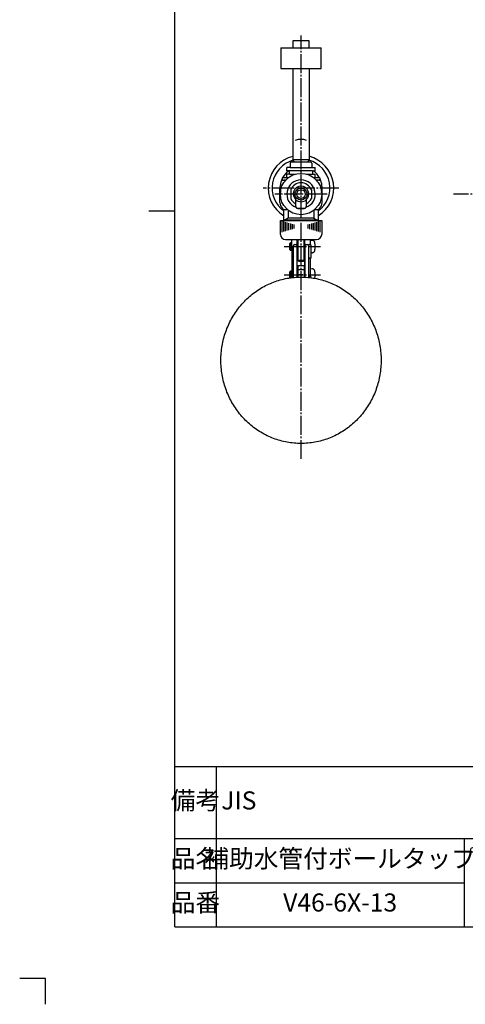
# Model space of a CAD drawing. Units: inches. Extents: x -15 to 645, y -15 to 906.
# Drawn here: x -15 to 244, y -15 to 557 of the extents above; entities that cross this region are included whole.
import ezdxf

# ---------------------------------------------------------------- set-up
doc = ezdxf.new("R2010")
doc.units = ezdxf.units.IN
doc.linetypes.add('DASH_CENTER', pattern=[14, 11, -1, 1, -1])
doc.linetypes.add('PHANTOM', pattern=[13, 10, -1, 0, -1, 0, -1])
doc.layers.add('1', color=7, linetype='Continuous')
doc.styles.add('CONVERTER_11', font='txt.shx', dxfattribs={"width": 0.9})

# ---------------------------------------------------------------- blocks, each defined once
blk = doc.blocks.new('開示A4')
at = {"layer": '1', "color": 7, "linetype": 'Continuous'}
for p, q in [((25, 148.5), (25, 287)), ((25, 10), (25, 148.5)), ((25, 41), (200, 41)), ((200, 27), (25, 27)), ((25, 10), (105, 10))]:
    blk.add_line(p, q, dxfattribs=at)
at = {"layer": '1', "color": 2, "linetype": 'Continuous'}
for p, q in [((25, 148.5), (20, 148.5)), ((33, 41), (33, 27)), ((33, 27), (33, 10)), ((81, 27), (81, 10)), ((25, 18.5), (81, 18.5))]:
    blk.add_line(p, q, dxfattribs=at)
at = {"layer": '1', "color": 4, "linetype": 'PHANTOM'}
for p, q in [((0, 0), (-5, 0)), ((0, -5), (0, 0))]:
    blk.add_line(p, q, dxfattribs=at)
at = {"layer": '1', "color": 2, "char_height": 3.5, "attachment_point": 5, "style": 'CONVERTER_11'}
for s, insert in [('備考', (29, 34)), ('品名', (29, 22.75)), ('品番', (29, 14.25))]:
    blk.add_mtext(s, dxfattribs=dict(at, insert=insert))
blk = doc.blocks.new('開示A4枠')
at = {"layer": '1', "xscale": 3.00000000003, "yscale": 3.00000000003, "zscale": 3.00000000003}
blk.add_blockref('開示A4', (0, 0), dxfattribs=at)

msp = doc.modelspace()

# ---------------------------------------------------------------- linework, layer by layer
at = {"color": 7, "linetype": 'Continuous'}
for p, q in [((155.037, 468.89), (141.537, 468.89)), ((142.037, 470.89), (154.537, 470.89)), ((140.955, 464.89), (137.287, 464.89)), ((141.537, 466.89), (144.859, 466.89)), ((151.715, 466.89), (155.037, 466.89)), ((159.287, 464.89), (155.618, 464.89)), ((143.937, 406.99), (143.937, 425.529)), ((145.937, 425.529), (145.937, 407.141)), ((150.137, 424.09), (150.637, 424.09)), ((150.637, 407.141), (150.637, 425.529)), ((152.637, 425.529), (152.637, 406.99)), ((150.137, 420.09), (150.637, 420.09))]:
    msp.add_line(p, q, dxfattribs=at)
msp.add_circle((148.287, 455.39), 12, dxfattribs=at)
for centre, radius, start, end in [((148.287, 458.89), 19, 104.67371, 238.24314), ((148.287, 458.89), 19, 301.75686, 75.71851), ((148.287, 455.39), 8.25, 290.74337, 249.25663)]:
    msp.add_arc(centre, radius, start, end, dxfattribs=at)
msp.add_open_spline([(144.233, 407.018), (142.887, 406.861), (140.195, 406.545), (136.228, 405.608), (132.353, 404.345), (128.598, 402.725), (124.995, 400.777), (121.568, 398.505), (118.347, 395.937), (115.353, 393.082), (112.611, 389.972), (110.139, 386.622), (107.959, 383.065), (106.085, 379.321), (104.532, 375.426), (103.313, 371.402), (102.434, 367.285), (101.905, 363.103), (101.728, 358.89), (101.905, 354.678), (102.434, 350.496), (103.313, 346.379), (104.532, 342.355), (106.085, 338.46), (107.959, 334.715), (110.139, 331.159), (112.611, 327.808), (115.353, 324.699), (118.347, 321.844), (121.568, 319.276), (124.995, 317.004), (128.598, 315.056), (132.353, 313.437), (136.228, 312.168), (140.196, 311.252), (144.226, 310.702), (148.287, 310.516), (152.348, 310.702), (156.377, 311.252), (160.346, 312.168), (164.221, 313.437), (167.976, 315.056), (171.579, 317.004), (175.006, 319.276), (178.227, 321.844), (181.221, 324.699), (183.963, 327.808), (186.435, 331.159), (188.615, 334.715), (190.489, 338.46), (192.042, 342.355), (193.261, 346.379), (194.14, 350.496), (194.669, 354.678), (194.846, 358.89), (194.669, 363.103), (194.14, 367.285), (193.261, 371.402), (192.042, 375.426), (190.489, 379.321), (188.615, 383.065), (186.435, 386.622), (183.963, 389.972), (181.221, 393.082), (178.227, 395.937), (175.006, 398.505), (171.579, 400.776), (167.976, 402.725), (164.221, 404.344), (160.346, 405.612), (156.377, 406.53), (152.348, 407.075), (148.285, 407.281), (145.584, 407.106), (144.233, 407.018)], degree=3, knots=[0, 0, 0, 0, 4.0628937, 8.125708, 12.2023168, 16.2787789, 20.3762863, 24.4736012, 28.5965867, 32.7193603, 36.8692793, 41.0189934, 45.1940568, 49.3689454, 53.5643867, 57.7597017, 61.9683778, 66.1769878, 70.3902283, 74.6034688, 78.8120788, 83.020755, 87.2160699, 91.4115113, 95.5863999, 99.7614632, 103.9111773, 108.0610964, 112.1838699, 116.3068555, 120.4041703, 124.5016777, 128.5781398, 132.6547487, 136.7175629, 140.7804566, 144.8385487, 148.8966407, 152.9595345, 157.0223487, 161.0989576, 165.1754196, 169.2729271, 173.3702419, 177.4932275, 181.616001, 185.7659201, 189.9156342, 194.0906975, 198.2655861, 202.4610275, 206.6563424, 210.8650186, 215.0736286, 219.2868691, 223.5001096, 227.7087196, 231.9173957, 236.1127107, 240.308152, 244.4830406, 248.658104, 252.807818, 256.9577371, 261.0805106, 265.2034962, 269.3008111, 273.3983185, 277.4747806, 281.5513894, 285.6142037, 289.6770974, 293.7351895, 297.7932815, 297.7932815, 297.7932815, 297.7932815], dxfattribs=at)
at = {"layer": '1', "color": 7, "linetype": 'Continuous'}
for p, q in [((143.535, 544.39), (143.535, 540.343)), ((153.039, 544.39), (143.535, 544.39)), ((153.039, 540.343), (153.039, 544.39)), ((136.535, 540.343), (160.035, 540.343)), ((136.535, 540.343), (136.535, 528.343)), ((160.035, 528.343), (160.035, 540.343)), ((136.535, 528.343), (153.039, 528.343)), ((143.474, 528.343), (143.474, 475.238)), ((152.974, 528.343), (152.974, 475.238)), ((153.039, 528.343), (160.035, 528.343)), ((152.974, 475.238), (143.474, 475.238)), ((143.474, 475.238), (143.574, 475.065)), ((143.574, 475.065), (143.574, 473.89)), ((152.974, 475.238), (152.874, 475.065)), ((152.874, 473.89), (152.874, 475.065)), ((142.037, 470.89), (140.037, 470.89)), ((140.037, 468.89), (140.037, 470.89)), ((141.537, 468.89), (140.037, 468.89)), ((141.537, 466.89), (141.537, 468.89)), ((142.037, 473.39), (142.037, 470.89)), ((154.037, 473.89), (142.537, 473.89)), ((154.537, 473.39), (154.537, 470.89)), ((154.537, 470.89), (156.537, 470.89)), ((155.037, 468.89), (155.037, 466.89)), ((155.037, 468.89), (156.537, 468.89)), ((156.537, 468.89), (156.537, 470.89)), ((137.287, 464.89), (137.287, 463.89)), ((137.787, 463.39), (138.037, 463.39)), ((139.343, 463.39), (138.582, 463.39)), ((141.537, 466.89), (140.037, 466.89)), ((140.037, 464.89), (140.037, 466.89)), ((155.037, 466.89), (156.537, 466.89)), ((156.537, 464.89), (156.537, 466.89)), ((158.17, 463.39), (157.231, 463.39)), ((158.787, 463.39), (158.537, 463.39)), ((159.287, 464.89), (159.287, 463.89)), ((136.037, 450.39), (136.037, 458.89)), ((142.287, 457.89), (142.287, 452.89)), ((154.287, 457.89), (154.287, 452.89)), ((160.537, 450.39), (160.537, 458.89)), ((145.287, 448.062), (145.287, 452.036)), ((151.287, 452.036), (151.287, 448.062)), ((138.287, 446.493), (140.235, 446.493)), ((140.787, 446.023), (140.787, 441.334)), ((150.287, 447.062), (146.287, 447.062)), ((155.787, 446.023), (155.787, 441.334)), ((156.339, 446.493), (158.287, 446.493)), ((138.287, 439.99), (138.287, 445.472)), ((140.787, 441.334), (138.46, 439.99)), ((157.787, 440.179), (138.787, 440.179)), ((155.787, 441.334), (140.787, 441.334)), ((155.787, 441.334), (158.114, 439.99)), ((158.287, 445.472), (158.287, 439.99)), ((136.287, 439.99), (160.287, 439.99)), ((136.287, 431.99), (136.287, 439.99)), ((160.287, 439.99), (160.287, 431.99)), ((139.287, 428.99), (148.287, 428.99)), ((143.037, 423.085), (143.037, 428.99)), ((146.037, 424.09), (146.037, 428.99)), ((146.437, 428.89), (146.437, 416.945)), ((148.287, 428.99), (157.287, 428.99)), ((150.137, 416.945), (150.137, 428.99)), ((150.537, 424.09), (150.537, 428.99)), ((153.537, 428.99), (153.537, 426.09)), ((141.537, 426.49), (142.187, 427.14)), ((141.537, 426.49), (141.537, 424.89)), ((141.537, 424.89), (141.537, 423.29)), ((141.537, 423.29), (142.187, 422.64)), ((142.187, 427.14), (142.187, 422.64)), ((143.037, 427.14), (142.187, 427.14)), ((144.437, 426.029), (145.437, 426.029)), ((146.437, 424.09), (145.937, 424.09)), ((146.437, 427.14), (146.037, 427.14)), ((150.537, 427.14), (150.137, 427.14)), ((151.137, 426.029), (152.137, 426.029)), ((153.137, 426.09), (153.637, 426.09)), ((153.537, 428.64), (154.864, 428.524)), ((154.137, 422.09), (154.137, 425.59)), ((143.037, 422.64), (142.187, 422.64)), ((143.037, 421.095), (143.037, 406.893)), ((145.937, 420.09), (146.437, 420.09)), ((146.037, 407.146), (146.037, 420.09)), ((150.537, 407.146), (150.537, 420.09)), ((153.637, 418.09), (153.137, 418.09)), ((153.537, 418.09), (153.537, 407.646)), ((154.137, 418.59), (154.137, 422.09)), ((154.864, 421.257), (154.137, 421.193)), ((146.437, 413.89), (146.437, 407.166)), ((146.437, 413.89), (150.137, 413.89)), ((146.437, 411.636), (150.137, 411.636)), ((146.937, 417.09), (149.637, 417.09)), ((146.937, 416.445), (149.637, 416.445)), ((150.137, 413.89), (150.137, 407.164)), ((153.537, 412.14), (154.864, 412.024)), ((141.537, 409.99), (142.187, 410.64)), ((141.537, 409.99), (141.537, 408.39)), ((141.537, 408.39), (141.537, 406.79)), ((141.623, 406.704), (141.537, 406.79)), ((142.187, 410.64), (142.187, 406.79)), ((143.037, 410.64), (142.187, 410.64)), ((146.437, 410.64), (146.037, 410.64)), ((147.037, 408.764), (149.537, 408.764)), ((150.537, 410.64), (150.137, 410.64)), ((153.137, 407.646), (153.637, 407.646)), ((154.137, 406.819), (154.137, 407.146))]:
    msp.add_line(p, q, dxfattribs=at)
at = {"layer": '1', "color": 2, "linetype": 'DASH_CENTER'}
for p, q in [((148.287, 301.578), (148.287, 547.39)), ((170.287, 458.89), (126.287, 458.89)), ((163.537, 455.39), (133.037, 455.39)), ((483.576, 455.39), (236.798, 455.39)), ((138.537, 424.89), (159.537, 424.89)), ((138.537, 408.39), (159.537, 408.39))]:
    msp.add_line(p, q, dxfattribs=at)
at = {"layer": '1', "color": 2, "linetype": 'Continuous'}
for p, q in [((143.574, 475.065), (144.252, 473.89)), ((152.196, 473.89), (152.874, 475.065)), ((138.787, 440.179), (138.787, 439.99)), ((157.787, 439.99), (157.787, 440.179)), ((137.287, 433.282), (137.287, 439.699)), ((138.287, 433.574), (138.287, 439.407)), ((139.287, 433.865), (139.287, 439.115)), ((140.287, 434.157), (140.287, 438.824)), ((141.287, 434.449), (141.287, 438.532)), ((142.287, 434.74), (142.287, 438.24)), ((143.287, 435.032), (143.287, 437.949)), ((144.287, 435.324), (144.287, 437.657)), ((152.287, 437.657), (152.287, 435.324)), ((153.287, 437.949), (153.287, 435.032)), ((154.287, 438.24), (154.287, 434.74)), ((155.287, 438.532), (155.287, 434.449)), ((156.287, 438.824), (156.287, 434.157)), ((157.287, 439.115), (157.287, 433.865)), ((158.287, 439.407), (158.287, 433.574)), ((159.287, 439.699), (159.287, 433.282)), ((141.537, 426.49), (143.037, 426.49)), ((143.037, 423.29), (141.537, 423.29)), ((146.037, 426.49), (146.437, 426.49)), ((150.137, 426.49), (150.537, 426.49)), ((141.537, 409.99), (143.037, 409.99)), ((142.187, 406.79), (141.537, 406.79)), ((142.227, 406.79), (142.187, 406.79)), ((146.037, 409.99), (146.437, 409.99)), ((150.137, 409.99), (150.537, 409.99))]:
    msp.add_line(p, q, dxfattribs=at)
at = {"layer": '1', "color": 7, "linetype": 'Continuous'}
for radius in [3.5, 2.5]:
    msp.add_circle((148.287, 455.39), radius, dxfattribs=at)
for centre, radius, start, end in [((148.224, 478.806), 8.338, 67.06038, 112.93962), ((148.287, 458.89), 16.75, 106.34206, 233.34359), ((148.287, 458.89), 16.75, 306.65641, 74.10635), ((148.287, 458.89), 12.25, 125.28126, 150.67283), ((142.537, 473.39), 0.5, 90, 180), ((154.037, 473.39), 0.5, 0, 90), ((148.287, 458.89), 12.25, 29.32717, 54.71874), ((148.287, 458.89), 12.25, 153.89109, 192.33087), ((137.787, 463.89), 0.5, 180, 270), ((138.037, 461.39), 2, 58.37524, 90), ((158.537, 461.39), 2, 90, 121.62476), ((158.787, 463.89), 0.5, 270, 0), ((148.287, 458.89), 12.25, 347.66913, 26.10891), ((148.287, 455.39), 6.5, 22.61986, 157.38014), ((148.287, 455.39), 4.5, 311.81031, 228.18969), ((148.287, 455.39), 6.5, 202.61986, 242.51357), ((148.287, 455.39), 4.5, 228.18969, 311.81031), ((148.287, 455.39), 6.5, 297.48643, 337.38014), ((140.537, 450.39), 4.5, 180, 229.16778), ((136.287, 445.472), 2, 0, 49.16778), ((146.287, 448.062), 1, 180, 270), ((148.287, 455.39), 8.5, 258.45525, 270), ((148.287, 455.39), 8.5, 270, 281.54475), ((150.287, 448.062), 1, 270, 0), ((160.287, 445.472), 2, 130.83222, 180), ((156.037, 450.39), 4.5, 310.83222, 0), ((139.287, 431.99), 3, 180, 270), ((157.287, 431.99), 3, 270, 0), ((147.937, 422.09), 5, 143.1301, 180), ((144.437, 425.529), 0.5, 90, 180), ((145.437, 425.529), 0.5, 0, 90), ((151.137, 425.529), 0.5, 90, 180), ((152.137, 425.529), 0.5, 0, 90), ((153.137, 425.59), 0.5, 90, 180), ((153.637, 425.59), 0.5, 0, 90), ((154.724, 426.93), 1.6, 11.89155, 85), ((145.037, 424.89), 11.5, 0, 11.89155), ((145.037, 424.89), 11.5, 348.10845, 0), ((147.937, 422.09), 5, 180, 216.8699), ((146.937, 417.59), 0.5, 180, 270), ((149.637, 417.59), 0.5, 270, 0), ((153.137, 418.59), 0.5, 180, 270), ((153.637, 418.59), 0.5, 270, 0), ((154.724, 422.85), 1.6, 275, 348.10845), ((146.937, 416.945), 0.5, 180, 270), ((149.637, 416.945), 0.5, 270, 0), ((154.724, 410.43), 1.6, 11.89155, 85), ((153.137, 407.146), 0.5, 90, 180), ((153.637, 407.146), 0.5, 0, 90), ((145.037, 408.39), 11.5, 0, 11.89155), ((145.037, 408.39), 11.5, 350.36843, 0)]:
    msp.add_arc(centre, radius, start, end, dxfattribs=at)

# ---------------------------------------------------------------- block references
msp.add_blockref('開示A4枠', (0, 0))

# ---------------------------------------------------------------- texts
at = {"color": 7, "insert": (171, 68.25), "char_height": 10.5, "attachment_point": 5, "style": 'CONVERTER_11'}
msp.add_mtext('補助水管付ボールタップ', dxfattribs=at)
at = {"layer": '1', "color": 7, "char_height": 10.5, "style": 'CONVERTER_11'}
for s, insert, attachment_point in [('JIS', (102, 102), 4), ('V46-6X-13', (171, 42.75), 5)]:
    msp.add_mtext(s, dxfattribs=dict(at, insert=insert, attachment_point=attachment_point))

doc.saveas('drawing.dxf')
